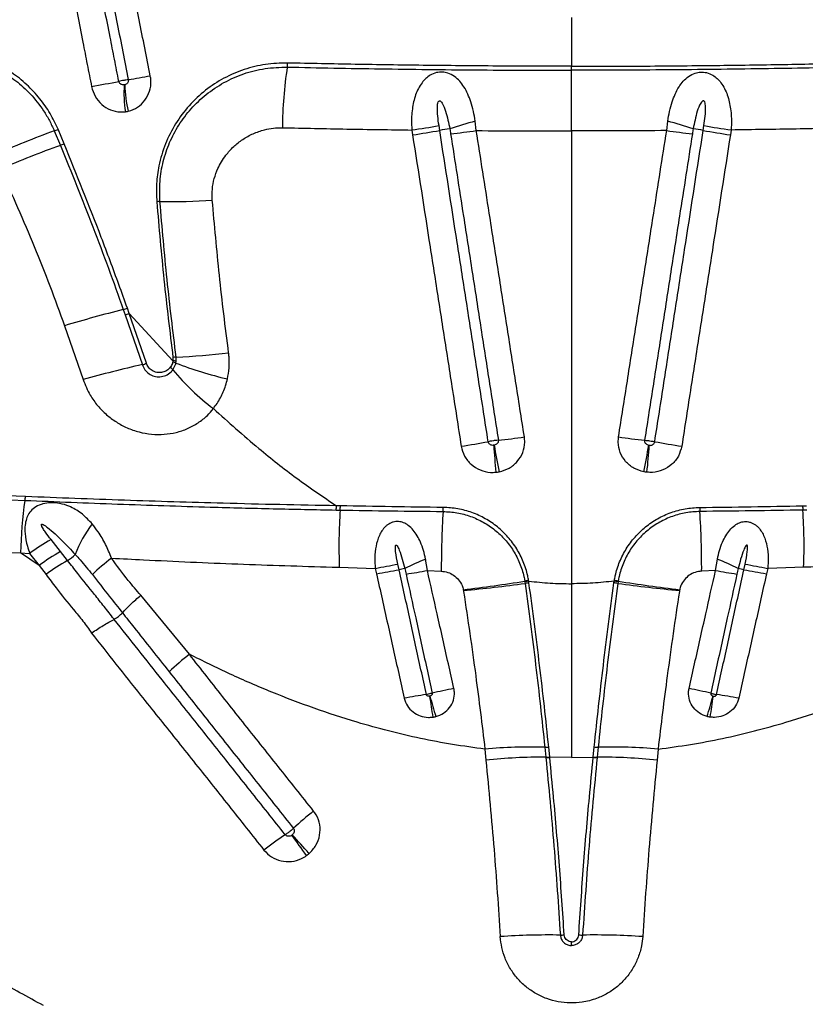
# Model space of a CAD drawing. Units: millimetres. Extents: x 15 to 1185, y 5 to 836.
# Drawn here: x 553 to 566, y 302 to 317 of the extents above; entities that cross this region are included whole.
import ezdxf

# ---------------------------------------------------------------- set-up
doc = ezdxf.new("R2010")
doc.units = ezdxf.units.MM

msp = doc.modelspace()

# ---------------------------------------------------------------- linework, layer by layer
at = {"color": 7, "linetype": 'Continuous', "lineweight": 25}
for p, q in [((562.118, 317.226), (562.118, 316.451)), ((554.085, 315.223), (553.989, 315.452)), ((559.59, 315.441), (559.602, 315.365)), ((560.032, 315.435), (560.021, 315.511)), ((560.611, 315.431), (560.594, 315.583)), ((563.625, 315.431), (563.642, 315.583)), ((564.204, 315.435), (564.215, 315.511)), ((564.645, 315.441), (564.634, 315.365)), ((553.93, 315.427), (554.026, 315.198)), ((562.118, 315.426), (562.118, 308.252)), ((555.023, 312.596), (555.052, 312.513)), ((555.052, 312.513), (555.324, 311.723)), ((555.116, 312.536), (555.087, 312.619)), ((555.116, 312.536), (555.809, 311.786)), ((555.388, 311.745), (555.116, 312.536)), ((554.092, 312.34), (554.386, 311.486)), ((555.809, 311.786), (555.806, 311.766)), ((555.809, 311.837), (555.809, 311.786)), ((555.856, 311.749), (555.86, 311.775)), ((555.86, 311.775), (555.86, 311.842)), ((553.474, 309.633), (552.417, 309.679)), ((552.408, 309.621), (553.465, 309.573)), ((558.392, 309.42), (558.455, 309.419)), ((558.459, 309.486), (558.397, 309.487)), ((565.777, 309.486), (565.839, 309.487)), ((565.844, 309.42), (565.781, 309.419)), ((554.029, 308.761), (553.879, 308.952)), ((552.289, 308.759), (553.397, 308.741)), ((553.691, 308.541), (553.397, 308.741)), ((553.397, 308.741), (553.54, 308.732)), ((553.54, 308.732), (553.691, 308.541)), ((554.14, 308.621), (554.029, 308.761)), ((559.837, 308.461), (559.809, 308.643)), ((564.399, 308.461), (564.427, 308.643)), ((553.691, 308.541), (553.8, 308.397)), ((558.442, 308.514), (559.012, 308.495)), ((559.012, 308.495), (559.032, 308.409)), ((559.389, 308.474), (559.369, 308.564)), ((559.837, 308.461), (560.056, 308.452)), ((564.399, 308.461), (564.179, 308.452)), ((564.847, 308.474), (564.867, 308.564)), ((565.224, 308.495), (565.204, 308.409)), ((565.794, 308.514), (565.224, 308.495)), ((561.378, 308.293), (561.38, 308.282)), ((561.38, 308.282), (561.384, 308.256)), ((561.441, 308.293), (561.439, 308.305)), ((561.445, 308.266), (561.441, 308.293)), ((562.791, 308.266), (562.795, 308.293)), ((562.795, 308.293), (562.797, 308.305)), ((562.856, 308.282), (562.852, 308.256)), ((562.858, 308.293), (562.856, 308.282)), ((560.405, 308.158), (560.407, 308.144)), ((563.831, 308.158), (563.829, 308.144)), ((556.068, 307.135), (555.3, 308.071)), ((555.009, 307.792), (555.009, 307.792)), ((554.878, 307.688), (554.878, 307.688)), ((560.747, 305.632), (560.763, 305.457)), ((561.696, 305.662), (561.712, 305.504)), ((561.773, 305.507), (561.757, 305.665)), ((562.462, 305.507), (562.478, 305.665)), ((562.54, 305.662), (562.524, 305.504)), ((563.489, 305.632), (563.473, 305.457)), ((561.712, 305.504), (561.712, 305.499)), ((561.774, 305.502), (561.773, 305.507)), ((562.118, 305.497), (561.774, 305.502)), ((562.118, 305.497), (562.462, 305.502)), ((562.462, 305.502), (562.462, 305.507)), ((562.524, 305.504), (562.524, 305.499)), ((562.118, 302.52), (562.118, 302.579))]:
    msp.add_line(p, q, dxfattribs=at)
at = {"color": 7, "linetype": 'Continuous', "lineweight": 25, "flags": 128}
msp.add_lwpolyline([(562.118, 316.387), (562.118, 316.395), (562.118, 316.402), (562.118, 316.41), (562.118, 316.418), (562.118, 316.426), (562.118, 316.435), (562.118, 316.443), (562.118, 316.451)], dxfattribs=at)
at = {"color": 7, "linetype": 'Continuous', "lineweight": 25}
for centre, radius, start, end in [((563.613, 315.482), 6.07, 170.9415, 180.0515), ((557.217, 316.501), 0.406, 351.0588, 0.1301), ((552.725, 330.881), 14.833, 279.2197, 280.587), ((546.997, 357.056), 41.612, 280.4157, 281.0213), ((556.927, 316.024), 1.894, 175.9958, 188.9255), ((556.889, 316.194), 1.844, 181.1183, 194.2891), ((553.494, 316.521), 1.178, 291.7392, 294.8479), ((558.171, 325.546), 10.204, 277.9976, 280.4444), ((560.387, 313.599), 1.87, 95.9929, 100.9265), ((565.562, 298.75), 17.55, 106.4418, 107.8171), ((558.674, 298.75), 17.55, 72.1829, 73.5582), ((563.849, 313.599), 1.87, 79.0735, 84.0071), ((566.065, 325.546), 10.204, 259.5556, 262.0024), ((559.475, 300.255), 16.154, 110.0765, 113.685), ((558.183, 325.458), 10.193, 278.0063, 280.4557), ((559.489, 323.042), 7.693, 275.3369, 278.3897), ((564.747, 323.042), 7.693, 261.6103, 264.6631), ((566.053, 325.458), 10.193, 259.5443, 261.9937), ((559.781, 299.267), 16.938, 109.8616, 113.3047), ((553.571, 316.352), 1.24, 291.5077, 294.4608), ((555.6, 313.574), 0.733, 89.7492, 93.6946), ((555.717, 325.261), 10.955, 269.4039, 273.7408), ((560.659, 290.246), 23.05, 104.1529, 106.5529), ((554.193, 315.015), 2.558, 288.9502, 290.4681), ((554.214, 314.952), 2.58, 288.973, 290.4844), ((555.164, 325.355), 13.531, 272.9482, 276.4769), ((559.711, 292.381), 19.834, 102.7791, 105.5728), ((554.638, 313.854), 2.239, 287.8503, 289.5878), ((555.724, 311.437), 0.339, 67.0981, 75.9757), ((555.922, 310.865), 0.979, 93.6779, 96.6474), ((555.752, 311.393), 0.397, 74.2374, 81.7117), ((557.953, 317.113), 5.76, 248.6413, 257.1442), ((555.609, 311.486), 0.252, 38.1605, 51.0328), ((558.937, 314.263), 4.083, 219.9526, 232.442), ((559.061, 319.648), 9.309, 278.0966, 280.762), ((571.005, 311.099), 10.14, 183.697, 186.1215), ((570.138, 311.938), 9.363, 189.1628, 191.7861), ((560.264, 317.995), 7.5, 275.3266, 278.5014), ((563.972, 317.995), 7.5, 261.4986, 264.6734), ((554.098, 311.938), 9.363, 348.2139, 350.8372), ((553.231, 311.099), 10.14, 353.8785, 356.303), ((565.175, 319.648), 9.309, 259.238, 261.9034), ((559.92, 308.63), 6.524, 171.6866, 179.0248), ((553.133, 309.654), 0.341, 346.2758, 356.5762), ((557.921, 309.487), 0.476, 351.8808, 359.9478), ((567.219, 308.848), 8.783, 176.2719, 182.1807), ((557.975, 309.485), 0.484, 352.1522, 0.0602), ((573.723, 308.514), 13.666, 176.2942, 180.2604), ((559.203, 309.461), 0.884, 355.8946, 0.0571), ((565.033, 309.461), 0.884, 179.9429, 184.1054), ((550.513, 308.514), 13.666, 359.7396, 3.7058), ((566.261, 309.485), 0.484, 179.9398, 187.8478), ((557.017, 308.848), 8.783, 357.8193, 3.7281), ((556.002, 308.069), 1.856, 142.4696, 159.5833), ((555.234, 306.497), 2.804, 118.9005, 127.1679), ((555.383, 306.312), 2.798, 118.9327, 127.2139), ((555.514, 306.16), 2.819, 119.1801, 127.4671), ((553.814, 309.163), 0.633, 300.9789, 315.0546), ((556.714, 306.156), 3.128, 126.9143, 134.2249), ((562.536, 302.183), 7.012, 112.8796, 115.8465), ((561.7, 302.183), 7.012, 64.1535, 67.1204), ((552.242, 344.472), 36.608, 280.6582, 281.2273), ((551.055, 353.048), 45.346, 280.1319, 280.5906), ((560.06, 305.626), 2.926, 101.4711, 103.2669), ((557.683, 320.286), 12.019, 278.6938, 280.3277), ((566.553, 320.286), 12.019, 259.6723, 261.3062), ((564.175, 305.626), 2.926, 76.7331, 78.5289), ((573.181, 353.048), 45.346, 259.4094, 259.8681), ((571.994, 344.472), 36.608, 258.7727, 259.3418), ((557.364, 333.534), 25.558, 276.8328, 279.0371), ((561.611, 307.251), 1.068, 99.2566, 102.5718), ((561.604, 307.243), 1.063, 98.8295, 102.1614), ((561.589, 307.198), 1.078, 97.6812, 100.9629), ((562.647, 307.198), 1.078, 79.0371, 82.3188), ((562.632, 307.243), 1.063, 77.8386, 81.1705), ((562.625, 307.251), 1.068, 77.4282, 80.7434), ((566.872, 333.534), 25.558, 260.9629, 263.1672), ((558.048, 333.06), 25.027, 275.4077, 277.6597), ((566.188, 333.06), 25.027, 262.3403, 264.5923), ((554.55, 308.236), 0.639, 300.8837, 315.9277), ((558.128, 304.468), 3.369, 127.6825, 134.8892), ((561.801, 298.665), 8.076, 101.0304, 103.5222), ((562.435, 298.665), 8.076, 76.4778, 78.9696), ((560.654, 300.409), 6.144, 97.7874, 101.1142), ((583.105, 309.789), 23.469, 188.1303, 188.949), ((618.693, 323.208), 61.151, 195.88462, 196.19985), ((505.543, 323.208), 61.151, 343.80015, 344.11538), ((541.131, 309.789), 23.469, 351.051, 351.8697), ((563.582, 300.409), 6.144, 78.8858, 82.2126), ((561.485, 297.402), 8.263, 88.5354, 95.1233), ((561.692, 306.274), 0.612, 270.3603, 276.1424), ((562.544, 306.274), 0.612, 263.8576, 269.6397), ((562.751, 297.402), 8.263, 84.8767, 91.4646), ((561.646, 297.142), 8.362, 89.5489, 96.0638), ((561.716, 306.06), 0.556, 269.615, 275.9701), ((561.717, 306.054), 0.555, 269.5622, 275.9335), ((562.52, 306.06), 0.556, 264.0299, 270.385), ((562.519, 306.054), 0.555, 264.0665, 270.4378), ((562.59, 297.142), 8.362, 83.9362, 90.4511), ((560.784, 301.134), 4.464, 128.0012, 133.4057), ((559.9, 300.695), 4.262, 122.8627, 128.4554), ((527.504, 282.192), 37.398, 35.5668, 36.1787), ((543.958, 291.708), 18.619, 41.212, 42.4427), ((561.764, 291.217), 11.47, 89.1148, 93.8672), ((561.953, 303.446), 0.76, 269.1232, 273.7729), ((562.283, 303.446), 0.76, 266.2271, 270.8768), ((562.471, 291.217), 11.47, 86.1328, 90.8852)]:
    msp.add_arc(centre, radius, start, end, dxfattribs=at)
for points, knots in [([(554.952, 316.211), (554.929, 316.328), (554.883, 316.562), (554.808, 316.943), (554.741, 317.281), (554.669, 317.65), (554.61, 317.944), (554.538, 318.312), (554.48, 318.607), (554.378, 319.123), (554.276, 319.638), (554.131, 320.375), (554.043, 320.817), (553.985, 321.112)], [0, 0, 0, 0, 0.071586, 0.143172, 0.2333646, 0.2784608, 0.3686534, 0.4137496, 0.5039421, 0.5490383, 0.7294231, 0.8196154, 1, 1, 1, 1]), ([(555.45, 316.301), (555.391, 316.595), (555.274, 317.184), (555.097, 318.067), (554.92, 318.951), (554.717, 319.962), (554.573, 320.679), (554.489, 321.102)], [0, 0, 0, 0, 0.18399, 0.367978, 0.551965, 0.735951, 1, 1, 1, 1]), ([(553.555, 321.03), (553.613, 320.735), (553.7, 320.293), (553.845, 319.557), (553.947, 319.041), (554.048, 318.525), (554.106, 318.231), (554.179, 317.862), (554.237, 317.568), (554.31, 317.2), (554.376, 316.862), (554.451, 316.48), (554.497, 316.247), (554.52, 316.13)], [0, 0, 0, 0, 0.180383, 0.270574, 0.450958, 0.496054, 0.586247, 0.631343, 0.721536, 0.766633, 0.856826, 0.928413, 1, 1, 1, 1]), ([(554.152, 321.041), (554.235, 320.619), (554.377, 319.901), (554.577, 318.89), (554.752, 318.007), (554.927, 317.123), (555.043, 316.534), (555.102, 316.24)], [0, 0, 0, 0, 0.264042, 0.448029, 0.632018, 0.816008, 1, 1, 1, 1]), ([(553.074, 316.383), (553.158, 316.332), (553.327, 316.227), (553.562, 316.012), (553.735, 315.793), (553.856, 315.591), (553.905, 315.482), (553.93, 315.427)], [0, 0, 0, 0, 0.2330867, 0.472061, 0.7309884, 0.8654965, 1, 1, 1, 1]), ([(553.989, 315.452), (553.949, 315.537), (553.869, 315.709), (553.701, 315.947), (553.496, 316.167), (553.292, 316.33), (553.156, 316.411), (553.107, 316.44)], [0, 0, 0, 0, 0.202865, 0.410419, 0.636378, 0.86817, 1, 1, 1, 1]), ([(557.623, 316.502), (557.506, 316.499), (557.272, 316.492), (556.932, 316.407), (556.612, 316.269), (556.317, 316.077), (556.058, 315.833), (555.842, 315.546), (555.68, 315.224), (555.584, 314.901), (555.542, 314.592), (555.549, 314.401), (555.553, 314.305)], [0, 0, 0, 0, 0.103025, 0.20607, 0.309535, 0.413005, 0.519358, 0.625692, 0.730629, 0.835532, 0.917771, 1, 1, 1, 1]), ([(555.603, 314.307), (555.6, 314.414), (555.593, 314.628), (555.648, 314.944), (555.749, 315.244), (555.897, 315.527), (556.092, 315.784), (556.332, 316.012), (556.612, 316.2), (556.927, 316.34), (557.265, 316.427), (557.501, 316.434), (557.619, 316.438)], [0, 0, 0, 0, 0.094828, 0.189675, 0.284328, 0.379005, 0.478333, 0.577676, 0.682233, 0.786786, 0.893404, 1, 1, 1, 1]), ([(557.619, 316.438), (557.863, 316.433), (558.353, 316.422), (559.095, 316.41), (559.842, 316.4), (560.596, 316.393), (561.355, 316.388), (561.864, 316.388), (562.118, 316.387)], [0, 0, 0, 0, 0.16548, 0.33096, 0.497344, 0.663727, 0.831748, 1, 1, 1, 1]), ([(562.118, 316.451), (561.727, 316.452), (560.943, 316.453), (559.8, 316.464), (558.691, 316.48), (557.98, 316.494), (557.623, 316.502)], [0, 0, 0, 0, 0.259075, 0.518999, 0.759156, 1, 1, 1, 1]), ([(562.118, 316.451), (562.509, 316.452), (563.293, 316.453), (564.436, 316.464), (565.545, 316.48), (566.256, 316.494), (566.612, 316.502)], [0, 0, 0, 0, 0.259075, 0.518999, 0.759156, 1, 1, 1, 1]), ([(566.617, 316.438), (566.373, 316.433), (565.883, 316.422), (565.141, 316.41), (564.394, 316.4), (563.64, 316.393), (562.881, 316.388), (562.372, 316.388), (562.118, 316.387)], [0, 0, 0, 0, 0.16548, 0.33096, 0.497344, 0.663727, 0.831748, 1, 1, 1, 1]), ([(562.118, 315.426), (562.118, 315.509), (562.118, 315.678), (562.118, 315.927), (562.118, 316.169), (562.118, 316.314), (562.118, 316.387)], [0, 0, 0, 0, 0.246648, 0.50045, 0.746668, 1, 1, 1, 1]), ([(555.102, 316.24), (555.101, 316.24), (555.09, 316.238), (555.069, 316.234), (555.03, 316.227), (554.992, 316.219), (554.964, 316.214), (554.952, 316.211)], [0, 0, 0, 0, 0.023459, 0.317105, 0.500893, 0.794538, 1, 1, 1, 1]), ([(555.102, 316.24), (555.102, 316.236), (555.104, 316.224), (555.1, 316.204), (555.088, 316.183), (555.069, 316.166), (555.053, 316.161), (555.045, 316.158)], [0, 0, 0, 0, 0.102982, 0.311455, 0.528364, 0.758059, 1, 1, 1, 1]), ([(555.102, 315.739), (555.152, 315.756), (555.253, 315.791), (555.371, 315.906), (555.446, 316.052), (555.467, 316.191), (555.454, 316.274), (555.45, 316.301)], [0, 0, 0, 0, 0.225597, 0.448702, 0.669872, 0.889883, 1, 1, 1, 1]), ([(560.594, 315.583), (560.585, 315.634), (560.568, 315.737), (560.528, 315.881), (560.479, 316.011), (560.421, 316.122), (560.351, 316.217), (560.267, 316.294), (560.174, 316.343), (560.074, 316.363), (559.975, 316.354), (559.883, 316.315), (559.809, 316.257), (559.745, 316.186), (559.692, 316.099), (559.634, 315.962), (559.592, 315.773), (559.582, 315.584), (559.589, 315.473), (559.59, 315.441)], [0, 0, 0, 0, 0.070604, 0.141196, 0.203147, 0.265047, 0.319688, 0.374154, 0.430715, 0.468558, 0.512641, 0.561238, 0.602157, 0.643202, 0.694455, 0.745785, 0.849722, 0.957299, 1, 1, 1, 1]), ([(563.642, 315.583), (563.65, 315.634), (563.668, 315.737), (563.708, 315.881), (563.757, 316.011), (563.815, 316.122), (563.885, 316.217), (563.969, 316.294), (564.062, 316.343), (564.162, 316.363), (564.261, 316.354), (564.353, 316.315), (564.427, 316.257), (564.49, 316.186), (564.544, 316.099), (564.601, 315.962), (564.643, 315.773), (564.654, 315.584), (564.647, 315.473), (564.645, 315.441)], [0, 0, 0, 0, 0.0706043, 0.1411961, 0.2031466, 0.2650475, 0.3196885, 0.3741544, 0.4307148, 0.4685577, 0.5126407, 0.5612377, 0.6021569, 0.6432021, 0.6944553, 0.7457849, 0.8497216, 0.9572992, 1, 1, 1, 1]), ([(554.52, 316.13), (554.536, 316.076), (554.568, 315.969), (554.677, 315.839), (554.816, 315.753), (554.949, 315.722), (555.028, 315.728), (555.056, 315.73)], [0, 0, 0, 0, 0.2188197, 0.4400686, 0.6617523, 0.8840982, 1, 1, 1, 1]), ([(555.037, 316.157), (555.033, 316.156), (555.02, 316.155), (554.999, 316.158), (554.976, 316.17), (554.959, 316.188), (554.955, 316.204), (554.952, 316.211)], [0, 0, 0, 0, 0.125761, 0.360084, 0.581663, 0.793799, 1, 1, 1, 1]), ([(555.045, 316.158), (555.044, 316.158), (555.041, 316.157), (555.039, 316.157), (555.037, 316.157)], [0, 0, 0, 0, 0.476928, 1, 1, 1, 1]), ([(560.021, 315.511), (560.013, 315.561), (559.998, 315.66), (559.994, 315.785), (559.999, 315.867), (560.014, 315.894), (560.02, 315.9), (560.026, 315.903), (560.032, 315.903), (560.041, 315.901), (560.056, 315.89), (560.092, 315.838), (560.145, 315.692), (560.173, 315.552), (560.192, 315.459)], [0, 0, 0, 0, 0.169737, 0.338966, 0.424049, 0.436735, 0.445013, 0.451518, 0.458042, 0.466152, 0.479929, 0.520296, 0.676912, 1, 1, 1, 1]), ([(564.215, 315.511), (564.223, 315.561), (564.238, 315.66), (564.242, 315.785), (564.237, 315.867), (564.222, 315.894), (564.216, 315.9), (564.21, 315.903), (564.203, 315.903), (564.195, 315.901), (564.18, 315.89), (564.143, 315.838), (564.091, 315.692), (564.063, 315.552), (564.044, 315.459)], [0, 0, 0, 0, 0.169737, 0.338966, 0.424049, 0.436735, 0.445013, 0.451518, 0.458042, 0.466152, 0.479929, 0.520296, 0.676912, 1, 1, 1, 1]), ([(555.056, 315.73), (555.064, 315.732), (555.079, 315.734), (555.094, 315.737), (555.102, 315.739)], [0, 0, 0, 0, 0.523221, 1, 1, 1, 1]), ([(556.432, 314.329), (556.43, 314.387), (556.426, 314.503), (556.459, 314.672), (556.525, 314.857), (556.629, 315.029), (556.767, 315.181), (556.913, 315.297), (557.077, 315.387), (557.242, 315.444), (557.398, 315.474), (557.495, 315.476), (557.543, 315.477)], [0, 0, 0, 0, 0.094608, 0.188755, 0.282947, 0.418845, 0.522608, 0.626383, 0.732644, 0.83889, 0.919452, 1, 1, 1, 1]), ([(557.543, 315.477), (557.881, 315.47), (558.559, 315.455), (559.246, 315.446), (559.59, 315.441)], [0, 0, 0, 0, 0.499369, 1, 1, 1, 1]), ([(560.192, 315.459), (560.192, 315.459), (560.196, 315.433), (560.2, 315.408), (560.204, 315.382)], [0, 0, 0, 0, 0.000039, 1, 1, 1, 1]), ([(564.044, 315.459), (564.044, 315.459), (564.04, 315.433), (564.036, 315.408), (564.032, 315.382)], [0, 0, 0, 0, 0.000039, 1, 1, 1, 1]), ([(566.693, 315.477), (566.354, 315.47), (565.676, 315.455), (564.989, 315.446), (564.645, 315.441)], [0, 0, 0, 0, 0.499369, 1, 1, 1, 1]), ([(559.602, 315.365), (559.695, 314.773), (559.833, 313.885), (560.018, 312.702), (560.133, 311.962), (560.252, 311.205), (560.323, 310.745), (560.372, 310.432)], [0, 0, 0, 0, 0.359885, 0.539829, 0.719775, 0.809748, 1, 1, 1, 1]), ([(560.799, 310.503), (560.751, 310.816), (560.679, 311.276), (560.562, 312.033), (560.447, 312.772), (560.262, 313.956), (560.124, 314.843), (560.032, 315.435)], [0, 0, 0, 0, 0.19025, 0.280223, 0.460168, 0.640113, 1, 1, 1, 1]), ([(560.204, 315.382), (560.272, 314.947), (560.386, 314.216), (560.546, 313.189), (560.684, 312.301), (560.822, 311.414), (560.914, 310.823), (560.96, 310.527)], [0, 0, 0, 0, 0.2689919, 0.4517416, 0.6344929, 0.8172457, 1, 1, 1, 1]), ([(560.611, 315.431), (560.862, 315.43), (561.364, 315.427), (561.866, 315.426), (562.118, 315.426)], [0, 0, 0, 0, 0.499673, 1, 1, 1, 1]), ([(561.373, 310.577), (561.326, 310.873), (561.233, 311.464), (561.094, 312.351), (560.955, 313.238), (560.794, 314.265), (560.68, 314.996), (560.611, 315.431)], [0, 0, 0, 0, 0.182754, 0.365506, 0.548257, 0.731007, 1, 1, 1, 1]), ([(563.625, 315.431), (563.374, 315.43), (562.872, 315.427), (562.369, 315.426), (562.118, 315.426)], [0, 0, 0, 0, 0.499673, 1, 1, 1, 1]), ([(562.863, 310.577), (562.91, 310.873), (563.002, 311.464), (563.142, 312.351), (563.281, 313.238), (563.442, 314.265), (563.556, 314.996), (563.625, 315.431)], [0, 0, 0, 0, 0.182754, 0.365506, 0.548257, 0.731007, 1, 1, 1, 1]), ([(564.032, 315.382), (563.964, 314.947), (563.85, 314.216), (563.69, 313.189), (563.552, 312.301), (563.414, 311.414), (563.322, 310.823), (563.276, 310.527)], [0, 0, 0, 0, 0.268992, 0.451742, 0.634493, 0.817246, 1, 1, 1, 1]), ([(563.436, 310.503), (563.485, 310.816), (563.557, 311.276), (563.674, 312.033), (563.789, 312.772), (563.973, 313.956), (564.111, 314.843), (564.204, 315.435)], [0, 0, 0, 0, 0.19025, 0.280223, 0.460168, 0.640113, 1, 1, 1, 1]), ([(564.634, 315.365), (564.541, 314.773), (564.403, 313.885), (564.218, 312.702), (564.102, 311.962), (563.984, 311.205), (563.912, 310.745), (563.864, 310.432)], [0, 0, 0, 0, 0.3598849, 0.5398292, 0.7197749, 0.8097483, 1, 1, 1, 1]), ([(554.026, 315.198), (554.201, 314.769), (554.551, 313.909), (554.866, 313.034), (555.023, 312.596)], [0, 0, 0, 0, 0.499718, 1, 1, 1, 1]), ([(555.087, 312.619), (555.042, 312.743), (554.908, 313.118), (554.584, 313.991), (554.284, 314.73), (554.085, 315.223)], [0, 0, 0, 0, 0.141902, 0.427923, 1, 1, 1, 1]), ([(553.079, 314.824), (553.261, 314.416), (553.533, 313.804), (553.863, 312.972), (554.016, 312.551), (554.092, 312.34)], [0, 0, 0, 0, 0.4994941, 0.7497498, 1, 1, 1, 1]), ([(555.553, 314.305), (555.588, 313.893), (555.659, 313.069), (555.759, 312.248), (555.809, 311.837)], [0, 0, 0, 0, 0.4998457, 1, 1, 1, 1]), ([(555.86, 311.842), (555.809, 312.252), (555.709, 313.072), (555.638, 313.895), (555.603, 314.307)], [0, 0, 0, 0, 0.499846, 1, 1, 1, 1]), ([(556.69, 311.91), (556.638, 312.321), (556.538, 313.126), (556.467, 313.934), (556.432, 314.329)], [0, 0, 0, 0, 0.51028, 1, 1, 1, 1]), ([(556.672, 311.498), (556.682, 311.555), (556.703, 311.671), (556.701, 311.81), (556.692, 311.89), (556.69, 311.91)], [0, 0, 0, 0, 0.421805, 0.853736, 1, 1, 1, 1]), ([(555.324, 311.723), (555.336, 311.695), (555.36, 311.638), (555.428, 311.575), (555.511, 311.536), (555.605, 311.526), (555.699, 311.549), (555.767, 311.593), (555.798, 311.63), (555.807, 311.642)], [0, 0, 0, 0, 0.147505, 0.294851, 0.444457, 0.60061, 0.761998, 0.925624, 1, 1, 1, 1]), ([(555.767, 311.682), (555.75, 311.663), (555.716, 311.627), (555.646, 311.598), (555.569, 311.593), (555.494, 311.616), (555.432, 311.663), (555.4, 311.712), (555.39, 311.74), (555.388, 311.745)], [0, 0, 0, 0, 0.159986, 0.319263, 0.482286, 0.648532, 0.812862, 0.969908, 1, 1, 1, 1]), ([(555.806, 311.766), (555.804, 311.758), (555.796, 311.727), (555.78, 311.701), (555.767, 311.682)], [0, 0, 0, 0, 0.263464, 1, 1, 1, 1]), ([(555.807, 311.642), (555.823, 311.668), (555.844, 311.702), (555.854, 311.74), (555.856, 311.749)], [0, 0, 0, 0, 0.776876, 1, 1, 1, 1]), ([(554.386, 311.486), (554.42, 311.402), (554.48, 311.254), (554.613, 311.071), (554.752, 310.928), (554.91, 310.811), (555.083, 310.718), (555.271, 310.652), (555.47, 310.617), (555.669, 310.614), (555.861, 310.645), (556.042, 310.705), (556.209, 310.797), (556.346, 310.905), (556.418, 310.99), (556.448, 311.027)], [0, 0, 0, 0, 0.103549, 0.181444, 0.259355, 0.334258, 0.409163, 0.488738, 0.567375, 0.645995, 0.720887, 0.795753, 0.869998, 0.944213, 1, 1, 1, 1]), ([(556.448, 311.027), (556.487, 311.082), (556.567, 311.194), (556.636, 311.357), (556.663, 311.462), (556.672, 311.498)], [0, 0, 0, 0, 0.388407, 0.78909, 1, 1, 1, 1]), ([(556.448, 311.027), (556.685, 310.814), (557.111, 310.432), (557.763, 309.917), (558.185, 309.631), (558.397, 309.487)], [0, 0, 0, 0, 0.385142, 0.692078, 1, 1, 1, 1]), ([(560.96, 310.527), (560.959, 310.527), (560.944, 310.525), (560.918, 310.522), (560.875, 310.516), (560.836, 310.51), (560.81, 310.505), (560.799, 310.503)], [0, 0, 0, 0, 0.023269, 0.317015, 0.500865, 0.794611, 1, 1, 1, 1]), ([(560.886, 310.446), (560.881, 310.445), (560.868, 310.444), (560.845, 310.448), (560.823, 310.461), (560.806, 310.48), (560.801, 310.495), (560.799, 310.503)], [0, 0, 0, 0, 0.124973, 0.359529, 0.58138, 0.793664, 1, 1, 1, 1]), ([(560.894, 310.447), (560.893, 310.447), (560.89, 310.446), (560.888, 310.446), (560.886, 310.446)], [0, 0, 0, 0, 0.480203, 1, 1, 1, 1]), ([(560.96, 310.527), (560.96, 310.523), (560.961, 310.511), (560.956, 310.491), (560.942, 310.47), (560.921, 310.454), (560.903, 310.449), (560.894, 310.447)], [0, 0, 0, 0, 0.103697, 0.312003, 0.52867, 0.758215, 1, 1, 1, 1]), ([(560.972, 310.025), (561.027, 310.041), (561.136, 310.073), (561.267, 310.185), (561.355, 310.328), (561.384, 310.467), (561.375, 310.549), (561.373, 310.577)], [0, 0, 0, 0, 0.225475, 0.448511, 0.669472, 0.88922, 1, 1, 1, 1]), ([(563.264, 310.025), (563.209, 310.041), (563.1, 310.073), (562.969, 310.185), (562.881, 310.328), (562.852, 310.467), (562.861, 310.549), (562.863, 310.577)], [0, 0, 0, 0, 0.225475, 0.448511, 0.669472, 0.88922, 1, 1, 1, 1]), ([(563.276, 310.527), (563.276, 310.523), (563.274, 310.511), (563.279, 310.491), (563.294, 310.47), (563.315, 310.454), (563.333, 310.449), (563.342, 310.447)], [0, 0, 0, 0, 0.103697, 0.312003, 0.52867, 0.758215, 1, 1, 1, 1]), ([(563.276, 310.527), (563.277, 310.527), (563.291, 310.525), (563.318, 310.522), (563.361, 310.516), (563.4, 310.51), (563.426, 310.505), (563.436, 310.503)], [0, 0, 0, 0, 0.023269, 0.317015, 0.500865, 0.794611, 1, 1, 1, 1]), ([(563.342, 310.447), (563.343, 310.447), (563.346, 310.446), (563.348, 310.446), (563.35, 310.446)], [0, 0, 0, 0, 0.480203, 1, 1, 1, 1]), ([(563.35, 310.446), (563.355, 310.445), (563.368, 310.444), (563.391, 310.448), (563.413, 310.461), (563.43, 310.48), (563.434, 310.495), (563.436, 310.503)], [0, 0, 0, 0, 0.124973, 0.359529, 0.58138, 0.793664, 1, 1, 1, 1]), ([(560.372, 310.432), (560.386, 310.378), (560.415, 310.27), (560.525, 310.137), (560.669, 310.047), (560.809, 310.013), (560.894, 310.017), (560.923, 310.018)], [0, 0, 0, 0, 0.218928, 0.44023, 0.662122, 0.884737, 1, 1, 1, 1]), ([(563.864, 310.432), (563.849, 310.378), (563.821, 310.27), (563.711, 310.137), (563.567, 310.047), (563.427, 310.013), (563.342, 310.017), (563.313, 310.018)], [0, 0, 0, 0, 0.218928, 0.44023, 0.662122, 0.884737, 1, 1, 1, 1]), ([(560.923, 310.018), (560.931, 310.019), (560.948, 310.021), (560.964, 310.024), (560.972, 310.025)], [0, 0, 0, 0, 0.519928, 1, 1, 1, 1]), ([(563.313, 310.018), (563.304, 310.019), (563.288, 310.021), (563.272, 310.024), (563.264, 310.025)], [0, 0, 0, 0, 0.519928, 1, 1, 1, 1]), ([(554.53, 309.2), (554.48, 309.253), (554.381, 309.361), (554.238, 309.449), (554.103, 309.504), (553.997, 309.531), (553.868, 309.538), (553.768, 309.525), (553.673, 309.494), (553.592, 309.445), (553.526, 309.367), (553.485, 309.278), (553.464, 309.171), (553.465, 309.026), (553.493, 308.875), (553.527, 308.77), (553.54, 308.732)], [0, 0, 0, 0, 0.1273721, 0.2543214, 0.2923227, 0.3743715, 0.4303336, 0.4910078, 0.5224292, 0.583339, 0.6400151, 0.6941718, 0.7539873, 0.8286407, 0.9366154, 1, 1, 1, 1]), ([(553.465, 309.573), (553.954, 309.553), (554.933, 309.513), (556.242, 309.471), (557.394, 309.44), (558.059, 309.427), (558.392, 309.42)], [0, 0, 0, 0, 0.298047, 0.596122, 0.798046, 1, 1, 1, 1]), ([(558.397, 309.487), (558.097, 309.493), (557.499, 309.504), (556.38, 309.532), (555.04, 309.572), (553.996, 309.613), (553.474, 309.633)], [0, 0, 0, 0, 0.181848, 0.363733, 0.681858, 1, 1, 1, 1]), ([(558.455, 309.419), (558.725, 309.415), (559.266, 309.406), (559.812, 309.4), (560.085, 309.397)], [0, 0, 0, 0, 0.499605, 1, 1, 1, 1]), ([(560.087, 309.461), (559.815, 309.464), (559.27, 309.471), (558.729, 309.481), (558.459, 309.486)], [0, 0, 0, 0, 0.499581, 1, 1, 1, 1]), ([(560.085, 309.397), (560.159, 309.393), (560.306, 309.384), (560.521, 309.325), (560.724, 309.233), (560.908, 309.108), (561.069, 308.955), (561.202, 308.777), (561.302, 308.58), (561.356, 308.415), (561.374, 308.318), (561.378, 308.293)], [0, 0, 0, 0, 0.1202254, 0.2404448, 0.3605171, 0.4805897, 0.600014, 0.719442, 0.8393302, 0.9592217, 1, 1, 1, 1]), ([(561.439, 308.305), (561.434, 308.33), (561.416, 308.43), (561.361, 308.602), (561.256, 308.809), (561.117, 308.996), (560.95, 309.157), (560.756, 309.288), (560.544, 309.385), (560.319, 309.448), (560.164, 309.457), (560.087, 309.461)], [0, 0, 0, 0, 0.038792, 0.158932, 0.279068, 0.398821, 0.51857, 0.638902, 0.759232, 0.879613, 1, 1, 1, 1]), ([(562.797, 308.305), (562.801, 308.33), (562.82, 308.43), (562.875, 308.602), (562.98, 308.809), (563.119, 308.996), (563.286, 309.157), (563.479, 309.288), (563.692, 309.385), (563.917, 309.448), (564.072, 309.457), (564.149, 309.461)], [0, 0, 0, 0, 0.038792, 0.158932, 0.279068, 0.398821, 0.51857, 0.638902, 0.759232, 0.879613, 1, 1, 1, 1]), ([(564.151, 309.397), (564.077, 309.393), (563.93, 309.384), (563.715, 309.325), (563.512, 309.233), (563.328, 309.108), (563.167, 308.955), (563.034, 308.777), (562.934, 308.58), (562.88, 308.415), (562.862, 308.318), (562.858, 308.293)], [0, 0, 0, 0, 0.120225, 0.240445, 0.360517, 0.48059, 0.600014, 0.719442, 0.83933, 0.959222, 1, 1, 1, 1]), ([(564.149, 309.461), (564.421, 309.464), (564.966, 309.471), (565.506, 309.481), (565.777, 309.486)], [0, 0, 0, 0, 0.499581, 1, 1, 1, 1]), ([(565.781, 309.419), (565.511, 309.415), (564.97, 309.406), (564.424, 309.4), (564.151, 309.397)], [0, 0, 0, 0, 0.499605, 1, 1, 1, 1]), ([(553.879, 308.952), (553.849, 308.991), (553.805, 309.048), (553.757, 309.118), (553.736, 309.155), (553.728, 309.174), (553.725, 309.184), (553.725, 309.189), (553.726, 309.192), (553.728, 309.194), (553.73, 309.195), (553.733, 309.196), (553.742, 309.195), (553.774, 309.18), (553.842, 309.128), (553.943, 309.042), (554.091, 308.9), (554.194, 308.789), (554.262, 308.716)], [0, 0, 0, 0, 0.143576, 0.215375, 0.251289, 0.269262, 0.278265, 0.282027, 0.285828, 0.287979, 0.290135, 0.292955, 0.298002, 0.314677, 0.393098, 0.548927, 0.704916, 1, 1, 1, 1]), ([(554.835, 308.657), (554.806, 308.731), (554.745, 308.88), (554.639, 309.06), (554.562, 309.159), (554.53, 309.2)], [0, 0, 0, 0, 0.363427, 0.738773, 1, 1, 1, 1]), ([(559.809, 308.643), (559.799, 308.689), (559.777, 308.78), (559.732, 308.904), (559.678, 309.013), (559.615, 309.104), (559.542, 309.175), (559.462, 309.221), (559.38, 309.241), (559.32, 309.235), (559.261, 309.218), (559.217, 309.195), (559.161, 309.148), (559.116, 309.092), (559.06, 308.991), (559.018, 308.848), (559, 308.67), (559.008, 308.552), (559.012, 308.495)], [0, 0, 0, 0, 0.080737, 0.161443, 0.229932, 0.298308, 0.362892, 0.415562, 0.462528, 0.509741, 0.515819, 0.567983, 0.593525, 0.643447, 0.69353, 0.79704, 0.902695, 1, 1, 1, 1]), ([(564.427, 308.643), (564.437, 308.689), (564.459, 308.78), (564.504, 308.904), (564.558, 309.013), (564.621, 309.104), (564.694, 309.175), (564.774, 309.221), (564.856, 309.241), (564.915, 309.235), (564.974, 309.218), (565.019, 309.195), (565.075, 309.148), (565.12, 309.092), (565.176, 308.991), (565.218, 308.848), (565.236, 308.67), (565.228, 308.552), (565.224, 308.495)], [0, 0, 0, 0, 0.080737, 0.161443, 0.229932, 0.298308, 0.362892, 0.415562, 0.462528, 0.509741, 0.515819, 0.567983, 0.593525, 0.643447, 0.69353, 0.79704, 0.902695, 1, 1, 1, 1]), ([(559.369, 308.564), (559.356, 308.63), (559.339, 308.71), (559.33, 308.8), (559.329, 308.831), (559.33, 308.85), (559.335, 308.861), (559.337, 308.863), (559.339, 308.865), (559.342, 308.865), (559.345, 308.864), (559.351, 308.86), (559.37, 308.835), (559.401, 308.761), (559.442, 308.642), (559.466, 308.543), (559.479, 308.494)], [0, 0, 0, 0, 0.282482, 0.346299, 0.38184, 0.417567, 0.4255, 0.428948, 0.432433, 0.435472, 0.439229, 0.445918, 0.467569, 0.568286, 0.783993, 1, 1, 1, 1]), ([(564.867, 308.564), (564.88, 308.63), (564.897, 308.71), (564.906, 308.8), (564.907, 308.831), (564.905, 308.85), (564.901, 308.861), (564.899, 308.863), (564.896, 308.865), (564.894, 308.865), (564.891, 308.864), (564.885, 308.86), (564.866, 308.835), (564.835, 308.761), (564.794, 308.642), (564.77, 308.543), (564.757, 308.494)], [0, 0, 0, 0, 0.282482, 0.346299, 0.38184, 0.417567, 0.4255, 0.428948, 0.432433, 0.435472, 0.439229, 0.445918, 0.467569, 0.568286, 0.783993, 1, 1, 1, 1]), ([(554.878, 307.688), (554.878, 307.688), (554.876, 307.69), (554.824, 307.758), (554.72, 307.891), (554.529, 308.128), (554.336, 308.371), (554.194, 308.552), (554.14, 308.621), (554.14, 308.621)], [0, 0, 0, 0, 0.000002, 0.006266, 0.214166, 0.422172, 0.778695, 0.999998, 1, 1, 1, 1]), ([(554.262, 308.716), (554.262, 308.716), (554.288, 308.687), (554.381, 308.584), (554.469, 308.476), (554.533, 308.398)], [0, 0, 0, 0, 0.000007, 0.282264, 1, 1, 1, 1]), ([(555.3, 308.071), (555.233, 308.148), (555.069, 308.336), (554.922, 308.538), (554.835, 308.657)], [0, 0, 0, 0, 0.4093964, 1, 1, 1, 1]), ([(554.835, 308.657), (555.004, 308.649), (555.67, 308.614), (556.834, 308.563), (557.868, 308.529), (558.405, 308.515), (558.442, 308.514)], [0, 0, 0, 0, 0.140771, 0.554822, 0.968957, 1, 1, 1, 1]), ([(569.4, 308.657), (569.231, 308.649), (568.565, 308.614), (567.402, 308.563), (566.368, 308.529), (565.831, 308.515), (565.794, 308.514)], [0, 0, 0, 0, 0.140771, 0.554822, 0.968957, 1, 1, 1, 1]), ([(559.822, 306.496), (559.764, 306.758), (559.678, 307.151), (559.563, 307.678), (559.476, 308.076), (559.418, 308.341), (559.389, 308.474), (559.389, 308.474)], [0, 0, 0, 0, 0.397271, 0.59799, 0.798899, 0.999999, 1, 1, 1, 1]), ([(559.479, 308.494), (559.479, 308.494), (559.486, 308.464), (559.493, 308.434), (559.499, 308.405)], [0, 0, 0, 0, 0.000033, 1, 1, 1, 1]), ([(560.256, 306.592), (560.198, 306.854), (560.11, 307.248), (559.97, 307.872), (559.889, 308.232), (559.837, 308.461)], [0, 0, 0, 0, 0.421462, 0.632512, 1, 1, 1, 1]), ([(560.056, 308.452), (560.092, 308.447), (560.161, 308.438), (560.255, 308.389), (560.334, 308.318), (560.385, 308.237), (560.399, 308.179), (560.405, 308.158)], [0, 0, 0, 0, 0.216116, 0.428794, 0.638898, 0.863654, 1, 1, 1, 1]), ([(564.179, 308.452), (564.144, 308.447), (564.075, 308.438), (563.98, 308.389), (563.902, 308.318), (563.851, 308.237), (563.837, 308.179), (563.831, 308.158)], [0, 0, 0, 0, 0.216116, 0.428794, 0.638898, 0.863654, 1, 1, 1, 1]), ([(563.98, 306.592), (564.038, 306.854), (564.126, 307.248), (564.266, 307.872), (564.347, 308.232), (564.399, 308.461)], [0, 0, 0, 0, 0.421462, 0.632512, 1, 1, 1, 1]), ([(564.414, 306.496), (564.472, 306.758), (564.558, 307.151), (564.673, 307.678), (564.76, 308.076), (564.818, 308.341), (564.847, 308.474), (564.847, 308.474)], [0, 0, 0, 0, 0.397271, 0.59799, 0.798899, 0.999999, 1, 1, 1, 1]), ([(564.757, 308.494), (564.757, 308.494), (564.75, 308.464), (564.743, 308.434), (564.737, 308.405)], [0, 0, 0, 0, 0.000033, 1, 1, 1, 1]), ([(553.8, 308.397), (553.852, 308.327), (553.993, 308.139), (554.188, 307.894), (554.387, 307.663), (554.476, 307.534), (554.52, 307.47)], [0, 0, 0, 0, 0.22354, 0.601363, 0.800384, 1, 1, 1, 1]), ([(554.533, 308.398), (554.621, 308.284), (554.778, 308.082), (554.937, 307.88), (555.009, 307.792), (555.009, 307.792)], [0, 0, 0, 0, 0.563948, 0.999996, 1, 1, 1, 1]), ([(559.032, 308.409), (559.061, 308.276), (559.12, 308.011), (559.208, 307.614), (559.324, 307.089), (559.412, 306.698), (559.47, 306.438)], [0, 0, 0, 0, 0.201309, 0.40234, 0.603101, 1, 1, 1, 1]), ([(559.499, 308.405), (559.55, 308.173), (559.63, 307.808), (559.768, 307.179), (559.855, 306.782), (559.913, 306.517)], [0, 0, 0, 0, 0.367601, 0.578626, 1, 1, 1, 1]), ([(561.441, 308.293), (561.553, 308.281), (561.778, 308.257), (562.005, 308.254), (562.118, 308.252)], [0, 0, 0, 0, 0.4990499, 1, 1, 1, 1]), ([(561.757, 305.665), (561.735, 305.88), (561.69, 306.31), (561.614, 306.96), (561.533, 307.613), (561.474, 308.048), (561.445, 308.266)], [0, 0, 0, 0, 0.24853, 0.497063, 0.748529, 1, 1, 1, 1]), ([(562.795, 308.293), (562.683, 308.281), (562.458, 308.257), (562.231, 308.254), (562.118, 308.252)], [0, 0, 0, 0, 0.49905, 1, 1, 1, 1]), ([(562.478, 305.665), (562.501, 305.88), (562.546, 306.31), (562.622, 306.96), (562.703, 307.613), (562.761, 308.048), (562.791, 308.266)], [0, 0, 0, 0, 0.24853, 0.497063, 0.748529, 1, 1, 1, 1]), ([(564.737, 308.405), (564.686, 308.173), (564.606, 307.808), (564.468, 307.179), (564.381, 306.782), (564.323, 306.517)], [0, 0, 0, 0, 0.3676007, 0.5786256, 1, 1, 1, 1]), ([(565.204, 308.409), (565.175, 308.276), (565.116, 308.011), (565.028, 307.614), (564.911, 307.089), (564.824, 306.698), (564.766, 306.438)], [0, 0, 0, 0, 0.2013092, 0.4023401, 0.603101, 1, 1, 1, 1]), ([(560.407, 308.144), (560.408, 308.138), (560.443, 307.911), (560.51, 307.461), (560.599, 306.821), (560.678, 306.211), (560.724, 305.825), (560.747, 305.632)], [0, 0, 0, 0, 0.006486, 0.271545, 0.537314, 0.768393, 1, 1, 1, 1]), ([(561.384, 308.256), (561.413, 308.041), (561.471, 307.612), (561.552, 306.963), (561.627, 306.312), (561.673, 305.879), (561.696, 305.662)], [0, 0, 0, 0, 0.248567, 0.49713, 0.748566, 1, 1, 1, 1]), ([(562.118, 308.252), (562.118, 308.024), (562.118, 307.568), (562.118, 306.878), (562.118, 306.187), (562.118, 305.727), (562.118, 305.497)], [0, 0, 0, 0, 0.248282, 0.496563, 0.748282, 1, 1, 1, 1]), ([(562.852, 308.256), (562.823, 308.041), (562.765, 307.612), (562.684, 306.963), (562.608, 306.312), (562.563, 305.879), (562.54, 305.662)], [0, 0, 0, 0, 0.248567, 0.49713, 0.748566, 1, 1, 1, 1]), ([(563.829, 308.144), (563.828, 308.138), (563.793, 307.911), (563.726, 307.461), (563.637, 306.821), (563.557, 306.211), (563.512, 305.825), (563.489, 305.632)], [0, 0, 0, 0, 0.006486, 0.271545, 0.537314, 0.768393, 1, 1, 1, 1]), ([(555.009, 307.792), (555.052, 307.838), (555.138, 307.928), (555.245, 308.024), (555.299, 308.07), (555.3, 308.071)], [0, 0, 0, 0, 0.500038, 0.990294, 1, 1, 1, 1]), ([(555.009, 307.792), (555.009, 307.792), (555.07, 307.715), (555.316, 307.403), (555.563, 307.091), (555.75, 306.855)], [0, 0, 0, 0, 0.0000008, 0.2460173, 1, 1, 1, 1]), ([(554.52, 307.47), (554.521, 307.471), (554.581, 307.513), (554.706, 307.596), (554.82, 307.657), (554.878, 307.688)], [0, 0, 0, 0, 0.009459, 0.502054, 1, 1, 1, 1]), ([(557.587, 304.274), (557.401, 304.509), (557.122, 304.86), (556.658, 305.446), (556.194, 306.03), (555.569, 306.816), (555.131, 307.368), (554.878, 307.688), (554.878, 307.688)], [0, 0, 0, 0, 0.204877, 0.307411, 0.512671, 0.717718, 0.999998, 1, 1, 1, 1]), ([(554.52, 307.47), (554.777, 307.142), (555.218, 306.581), (555.855, 305.79), (556.319, 305.206), (556.784, 304.619), (557.063, 304.267), (557.249, 304.032)], [0, 0, 0, 0, 0.2864854, 0.4903385, 0.6941985, 0.7961293, 1, 1, 1, 1]), ([(558.035, 304.651), (557.849, 304.886), (557.569, 305.238), (557.1, 305.827), (556.629, 306.42), (556.255, 306.897), (556.068, 307.135)], [0, 0, 0, 0, 0.282971, 0.424451, 0.712203, 1, 1, 1, 1]), ([(560.747, 305.632), (560.576, 305.655), (560.235, 305.701), (559.727, 305.798), (559.222, 305.916), (558.658, 306.072), (558.04, 306.274), (557.37, 306.531), (556.711, 306.816), (556.282, 307.029), (556.068, 307.135)], [0, 0, 0, 0, 0.103954, 0.207911, 0.312712, 0.417516, 0.562427, 0.70735, 0.85367, 1, 1, 1, 1]), ([(563.489, 305.632), (563.66, 305.655), (564.001, 305.701), (564.509, 305.798), (565.014, 305.916), (565.578, 306.072), (566.196, 306.274), (566.866, 306.531), (567.525, 306.816), (567.954, 307.029), (568.168, 307.135)], [0, 0, 0, 0, 0.1039544, 0.2079111, 0.3127121, 0.4175162, 0.5624274, 0.7073496, 0.8536703, 1, 1, 1, 1]), ([(555.75, 306.855), (555.937, 306.618), (556.313, 306.144), (556.783, 305.552), (557.251, 304.963), (557.53, 304.611), (557.716, 304.376)], [0, 0, 0, 0, 0.287754, 0.575804, 0.717291, 1, 1, 1, 1]), ([(559.97, 306.148), (560.012, 306.163), (560.096, 306.193), (560.194, 306.286), (560.256, 306.404), (560.27, 306.512), (560.259, 306.573), (560.256, 306.592)], [0, 0, 0, 0, 0.2294387, 0.4536459, 0.6784595, 0.9048507, 1, 1, 1, 1]), ([(564.266, 306.148), (564.224, 306.163), (564.14, 306.193), (564.041, 306.286), (563.98, 306.404), (563.966, 306.512), (563.976, 306.573), (563.98, 306.592)], [0, 0, 0, 0, 0.229439, 0.453646, 0.678459, 0.904851, 1, 1, 1, 1]), ([(559.47, 306.438), (559.484, 306.396), (559.512, 306.313), (559.605, 306.215), (559.721, 306.152), (559.832, 306.131), (559.898, 306.136), (559.921, 306.138)], [0, 0, 0, 0, 0.218978, 0.443161, 0.665021, 0.884671, 1, 1, 1, 1]), ([(559.913, 306.517), (559.905, 306.515), (559.89, 306.511), (559.864, 306.504), (559.841, 306.5), (559.826, 306.497), (559.822, 306.496)], [0, 0, 0, 0, 0.287719, 0.50333, 0.847823, 1, 1, 1, 1]), ([(559.871, 306.47), (559.868, 306.469), (559.861, 306.468), (559.848, 306.47), (559.835, 306.475), (559.826, 306.484), (559.823, 306.491), (559.822, 306.495), (559.822, 306.496)], [0, 0, 0, 0, 0.131514, 0.370534, 0.592413, 0.800908, 0.963356, 1, 1, 1, 1]), ([(559.877, 306.471), (559.876, 306.471), (559.874, 306.47), (559.872, 306.47), (559.871, 306.47)], [0, 0, 0, 0, 0.469575, 1, 1, 1, 1]), ([(559.913, 306.517), (559.913, 306.515), (559.914, 306.509), (559.912, 306.498), (559.904, 306.486), (559.892, 306.476), (559.882, 306.473), (559.877, 306.471)], [0, 0, 0, 0, 0.083962, 0.2907797, 0.5109169, 0.7469428, 1, 1, 1, 1]), ([(564.766, 306.438), (564.752, 306.396), (564.724, 306.313), (564.631, 306.215), (564.515, 306.152), (564.404, 306.131), (564.338, 306.136), (564.315, 306.138)], [0, 0, 0, 0, 0.218978, 0.443161, 0.665021, 0.884671, 1, 1, 1, 1]), ([(564.323, 306.517), (564.323, 306.515), (564.322, 306.509), (564.324, 306.498), (564.332, 306.486), (564.344, 306.476), (564.354, 306.473), (564.359, 306.471)], [0, 0, 0, 0, 0.083962, 0.29078, 0.510917, 0.746943, 1, 1, 1, 1]), ([(564.323, 306.517), (564.331, 306.515), (564.345, 306.511), (564.372, 306.504), (564.395, 306.5), (564.41, 306.497), (564.414, 306.496)], [0, 0, 0, 0, 0.287719, 0.50333, 0.847823, 1, 1, 1, 1]), ([(564.359, 306.471), (564.36, 306.471), (564.362, 306.47), (564.364, 306.47), (564.365, 306.47)], [0, 0, 0, 0, 0.469575, 1, 1, 1, 1]), ([(564.365, 306.47), (564.368, 306.469), (564.375, 306.468), (564.388, 306.47), (564.401, 306.475), (564.41, 306.484), (564.413, 306.491), (564.414, 306.495), (564.414, 306.496)], [0, 0, 0, 0, 0.131514, 0.370534, 0.592413, 0.800908, 0.963356, 1, 1, 1, 1]), ([(559.921, 306.138), (559.93, 306.14), (559.946, 306.142), (559.962, 306.146), (559.97, 306.148)], [0, 0, 0, 0, 0.531229, 1, 1, 1, 1]), ([(564.315, 306.138), (564.306, 306.14), (564.29, 306.142), (564.274, 306.146), (564.266, 306.148)], [0, 0, 0, 0, 0.531229, 1, 1, 1, 1]), ([(560.763, 305.457), (560.808, 304.986), (560.897, 304.057), (560.96, 303.122), (560.991, 302.661)], [0, 0, 0, 0, 0.506961, 1, 1, 1, 1]), ([(561.712, 305.499), (561.757, 305.032), (561.846, 304.097), (561.91, 303.156), (561.942, 302.685)], [0, 0, 0, 0, 0.499817, 1, 1, 1, 1]), ([(562.003, 302.687), (561.979, 303.052), (561.93, 303.782), (561.85, 304.72), (561.794, 305.292), (561.774, 305.502)], [0, 0, 0, 0, 0.387653, 0.775477, 1, 1, 1, 1]), ([(562.233, 302.687), (562.257, 303.052), (562.306, 303.782), (562.386, 304.72), (562.442, 305.292), (562.462, 305.502)], [0, 0, 0, 0, 0.387653, 0.775477, 1, 1, 1, 1]), ([(562.524, 305.499), (562.479, 305.032), (562.39, 304.097), (562.326, 303.156), (562.294, 302.685)], [0, 0, 0, 0, 0.499817, 1, 1, 1, 1]), ([(563.473, 305.457), (563.428, 304.986), (563.339, 304.057), (563.276, 303.122), (563.245, 302.661)], [0, 0, 0, 0, 0.506961, 1, 1, 1, 1]), ([(557.965, 303.976), (558.004, 304.017), (558.083, 304.101), (558.14, 304.265), (558.142, 304.434), (558.097, 304.566), (558.05, 304.63), (558.035, 304.651)], [0, 0, 0, 0, 0.22714, 0.454208, 0.677941, 0.898423, 1, 1, 1, 1]), ([(557.716, 304.376), (557.715, 304.375), (557.704, 304.365), (557.683, 304.346), (557.649, 304.318), (557.617, 304.294), (557.596, 304.28), (557.587, 304.274)], [0, 0, 0, 0, 0.029352, 0.319005, 0.500296, 0.789952, 1, 1, 1, 1]), ([(557.716, 304.376), (557.718, 304.374), (557.725, 304.364), (557.731, 304.345), (557.729, 304.319), (557.718, 304.294), (557.705, 304.281), (557.698, 304.274)], [0, 0, 0, 0, 0.093574, 0.299402, 0.517304, 0.752389, 1, 1, 1, 1]), ([(557.691, 304.268), (557.687, 304.266), (557.675, 304.258), (557.653, 304.25), (557.627, 304.25), (557.604, 304.258), (557.592, 304.269), (557.587, 304.274)], [0, 0, 0, 0, 0.137457, 0.373039, 0.592226, 0.799039, 1, 1, 1, 1]), ([(557.698, 304.274), (557.697, 304.273), (557.695, 304.271), (557.692, 304.269), (557.691, 304.268)], [0, 0, 0, 0, 0.496174, 1, 1, 1, 1]), ([(557.249, 304.032), (557.287, 303.993), (557.363, 303.915), (557.519, 303.853), (557.685, 303.844), (557.825, 303.881), (557.899, 303.928), (557.925, 303.945)], [0, 0, 0, 0, 0.2173, 0.434816, 0.653572, 0.874927, 1, 1, 1, 1]), ([(557.925, 303.945), (557.932, 303.95), (557.946, 303.96), (557.958, 303.97), (557.965, 303.976)], [0, 0, 0, 0, 0.503851, 1, 1, 1, 1]), ([(553.758, 301.568), (553.51, 301.704), (553.016, 301.977), (552.399, 302.318), (551.784, 302.657), (551.292, 302.928), (550.802, 303.198), (550.352, 303.447), (550.025, 303.627), (549.82, 303.74)], [0, 0, 0, 0, 0.1872576, 0.3745094, 0.4681314, 0.6553741, 0.7489915, 0.8426074, 1, 1, 1, 1]), ([(549.666, 303.419), (549.871, 303.306), (550.198, 303.126), (550.647, 302.878), (551.137, 302.608), (551.627, 302.337), (552.241, 301.998), (552.857, 301.659), (553.351, 301.386), (553.598, 301.25)], [0, 0, 0, 0, 0.15739, 0.251006, 0.344624, 0.531866, 0.625489, 0.812743, 1, 1, 1, 1]), ([(553.553, 301.168), (553.292, 301.312), (552.908, 301.524), (552.278, 301.871), (551.787, 302.142), (551.296, 302.413), (550.806, 302.684), (550.317, 302.953), (549.951, 303.155), (549.829, 303.222)], [0, 0, 0, 0, 0.208764, 0.307671, 0.505487, 0.60439, 0.703294, 0.901101, 1, 1, 1, 1]), ([(563.245, 302.661), (563.24, 302.611), (563.228, 302.499), (563.177, 302.329), (563.095, 302.157), (562.983, 302.002), (562.848, 301.868), (562.691, 301.759), (562.504, 301.67), (562.303, 301.618), (562.097, 301.605), (561.908, 301.624), (561.724, 301.675), (561.551, 301.755), (561.395, 301.863), (561.258, 301.995), (561.147, 302.149), (561.064, 302.314), (561.01, 302.487), (560.997, 302.603), (560.991, 302.661)], [0, 0, 0, 0, 0.044172, 0.100219, 0.156266, 0.212334, 0.268401, 0.324419, 0.380438, 0.450172, 0.506017, 0.561862, 0.617674, 0.673486, 0.729242, 0.784998, 0.840803, 0.896607, 0.948304, 1, 1, 1, 1]), ([(561.942, 302.685), (561.945, 302.666), (561.951, 302.626), (561.985, 302.575), (562.033, 302.538), (562.08, 302.522), (562.109, 302.52), (562.118, 302.52)], [0, 0, 0, 0, 0.2249, 0.449821, 0.674194, 0.897461, 1, 1, 1, 1]), ([(562.118, 302.579), (562.112, 302.58), (562.093, 302.58), (562.062, 302.591), (562.032, 302.615), (562.01, 302.648), (562.005, 302.674), (562.003, 302.687)], [0, 0, 0, 0, 0.10306, 0.326233, 0.550842, 0.775426, 1, 1, 1, 1]), ([(562.118, 302.579), (562.124, 302.58), (562.143, 302.58), (562.173, 302.591), (562.204, 302.615), (562.226, 302.648), (562.23, 302.674), (562.233, 302.687)], [0, 0, 0, 0, 0.10306, 0.326233, 0.550842, 0.775426, 1, 1, 1, 1]), ([(562.294, 302.685), (562.291, 302.666), (562.285, 302.626), (562.251, 302.575), (562.203, 302.538), (562.156, 302.522), (562.127, 302.52), (562.118, 302.52)], [0, 0, 0, 0, 0.2249, 0.449821, 0.674194, 0.897461, 1, 1, 1, 1])]:
    msp.add_open_spline(points, degree=3, knots=knots, dxfattribs=at)

doc.saveas('drawing.dxf')
